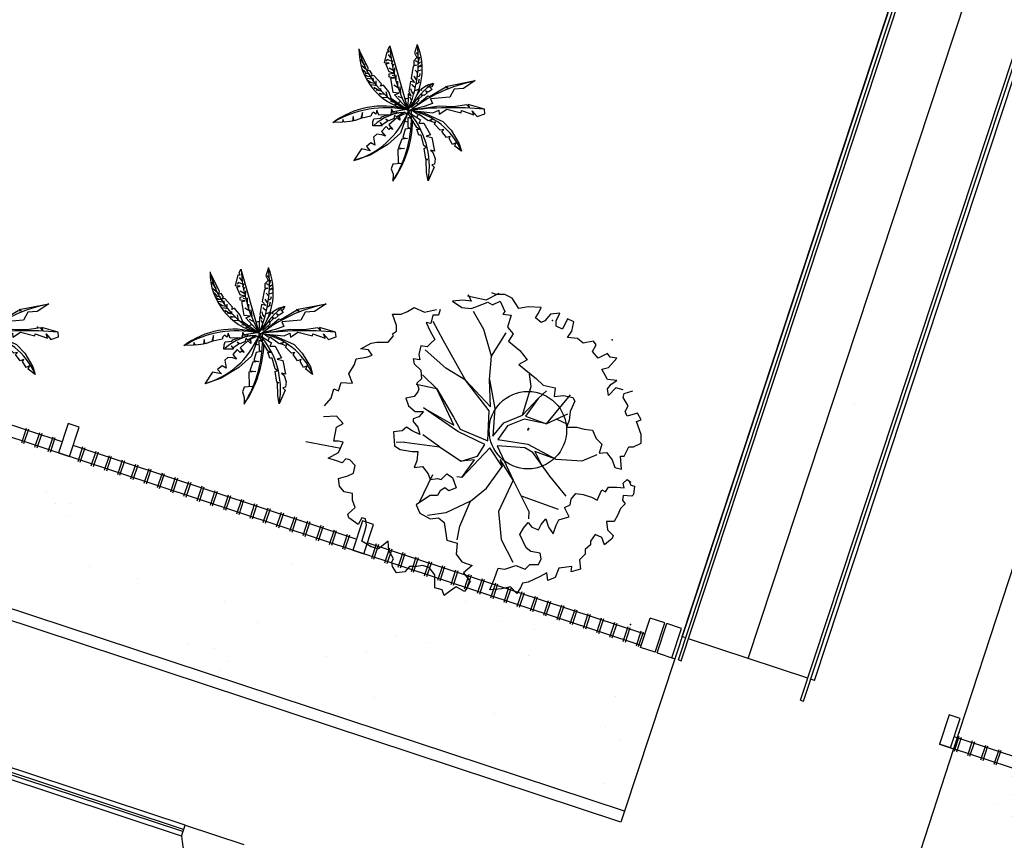
# Model space of a CAD drawing. Extents: x -16 to 820, y -72 to 531.
# Drawn here: x 380 to 392, y 229 to 240 of the extents above; entities that cross this region are included whole.
import ezdxf

# ---------------------------------------------------------------- set-up
doc = ezdxf.new("R2010")
doc.units = 0
doc.header["$MEASUREMENT"] = 0
doc.layers.get('0').update_dxf_attribs({"color": 251, "linetype": 'CONTINUOUS'})
doc.layers.add('ARQ - PL BAIXA NOVO', color=144, linetype='CONTINUOUS')
doc.layers.add('ARQ - PLANTA BAIXA', color=250, linetype='CONTINUOUS')
pattern_1 = [(37.5, (-330603.7068, -8964539.2199), (-0.0629933581, 1.926823769), [0, -1.52, 0, -1.7, 0, -1.625]), (7.5, (-330603.7068, -8964539.2199), (1.7697767053, 2.8221460652), [0, -0.82, 0, -1.37, 0, -0.525]), (327.5, (-330604.9368, -8964539.2199), (3.11414186175, 0.00565905354), [0, -0.5, 0, -1.8, 0, -2.35]), (317.5, (-330604.9368, -8964539.2199), (3.0061266046, 0.8776755649), [0, -0.25, 0, -1.18, 0, -1.35])]

# ---------------------------------------------------------------- blocks, each defined once
blk = doc.blocks.new('SIMB_PONTO')
at = {"color": 0}
blk.add_point((0, 0), dxfattribs=at)
for tag in ['COTA', 'PONTO', 'DESC']:
    blk.add_attdef(tag, (0, 0), '', height=1)

msp = doc.modelspace()

# ---------------------------------------------------------------- hatches: boundary and pattern name
at = {"layer": 'ARQ - PLANTA BAIXA'}
h = msp.add_hatch(dxfattribs=at)
h.set_pattern_fill('AR-SAND', color=256, style=0)
h.set_pattern_definition(pattern_1)
edge = h.paths.add_edge_path()
edge.add_line((388.182, 231.301), (387.533, 229.333))
edge.add_line((387.533, 229.333), (356.612, 239.543))
edge.add_line((387.749, 231.473), (357.435, 241.483))
edge.add_line((387.954, 231.376), (388.182, 231.301))
edge.add_line((387.931, 231.384), (387.741, 231.447))
edge.add_line((357.275, 241.539), (356.612, 239.543))
edge.add_line((357.275, 241.539), (357.418, 241.492))
h = msp.add_hatch(dxfattribs=at)
h.set_pattern_fill('AR-SAND', color=256, style=0)
h.set_pattern_definition(pattern_1)
edge = h.paths.add_edge_path()
edge.add_line((391.783, 230.138), (391.133, 228.144))
edge.add_line((394.619, 229.201), (391.783, 230.138))
edge.add_line((410.408, 221.78), (391.133, 228.144))
edge.add_line((394.619, 229.201), (395.589, 228.885))
edge.add_line((397.488, 228.257), (395.731, 228.838))
edge.add_line((414.722, 222.566), (397.488, 228.257))
edge.add_line((409.797, 219.928), (410.408, 221.78))
edge.add_line((413.31, 218.768), (409.654, 219.975))
edge.add_line((414.58, 222.613), (413.31, 218.768))

# ---------------------------------------------------------------- linework, layer by layer
at = {"layer": 'ARQ - PL BAIXA NOVO', "extrusion": (-0.001846, -0.005439, 0.999984)}
for p, q in [((388.229, 231.285), (392.202, 243.334)), ((388.267, 231.273, 377.478), (392.24, 243.322, 377.551)), ((389.13, 231.303, 377.479), (392.331, 240.988, 377.538)), ((389.805, 230.764, 377.478), (393.1, 240.734, 377.538)), ((389.843, 230.752, 377.478), (393.138, 240.721, 377.538)), ((389.985, 231.021, 377.479), (393.185, 240.706, 377.538)), ((388.323, 231.57, 377.479), (388.276, 231.586, 377.479)), ((389.899, 231.049, 377.479), (388.361, 231.558, 377.479)), ((389.985, 231.021, 377.479), (389.937, 231.037, 377.479))]:
    msp.add_line(p, q, dxfattribs=at)
at = {"layer": 'ARQ - PL BAIXA NOVO'}
for p, q in [((388.276, 231.586, 377.479), (391.47, 241.273, 377.538)), ((388.229, 231.285), (388.267, 231.273, 377.478)), ((389.805, 230.764, 377.478), (389.843, 230.752, 377.478))]:
    msp.add_line(p, q, dxfattribs=at)
at = {"layer": 'ARQ - PLANTA BAIXA'}
for p, q in [((398.144, 249.626, 377.675), (391.783, 230.138, 377.438)), ((392.167, 243.389), (388.182, 231.301)), ((387.749, 231.473, 377.691), (357.435, 241.483, 377.691)), ((387.533, 229.333, 377.691), (356.612, 239.543, 377.691)), ((387.486, 229.191, 377.691), (356.565, 239.401, 377.691)), ((384.526, 238.983), (384.545, 239.026)), ((384.542, 238.945), (384.553, 238.98)), ((384.561, 238.855), (384.566, 238.931)), ((384.566, 238.822), (384.531, 238.833)), ((384.585, 238.763), (384.585, 238.839)), ((384.615, 238.668), (384.553, 238.706)), ((384.604, 238.708), (384.604, 238.757)), ((384.645, 238.603), (384.637, 238.687)), ((384.661, 238.537), (384.612, 238.562)), ((382.603, 236.103), (382.622, 236.146)), ((382.619, 236.065), (382.63, 236.1)), ((382.638, 235.975), (382.644, 236.051)), ((385.516, 236.003), (385.552, 235.918)), ((385.745, 235.935), (385.914, 236.02)), ((385.878, 236.003), (385.818, 236.027)), ((385.987, 236.003), (385.878, 236.003)), ((386.083, 235.955), (385.987, 236.003)), ((382.644, 235.943), (382.608, 235.953)), ((382.663, 235.883), (382.663, 235.959)), ((382.682, 235.828), (382.682, 235.877)), ((385.444, 235.93), (385.311, 235.918)), ((385.311, 235.918), (385.432, 235.834)), ((385.552, 235.918), (385.444, 235.93)), ((385.507, 235.986), (385.745, 235.935)), ((385.613, 235.846), (385.769, 235.906)), ((385.769, 235.906), (385.83, 235.87)), ((385.83, 235.87), (385.926, 235.918)), ((385.926, 235.918), (385.987, 235.786)), ((386.168, 235.822), (386.083, 235.955)), ((382.693, 235.788), (382.63, 235.826)), ((382.723, 235.723), (382.714, 235.807)), ((384.588, 235.605), (384.539, 235.75)), ((384.539, 235.75), (384.648, 235.75)), ((384.648, 235.75), (384.732, 235.786)), ((384.732, 235.786), (384.817, 235.834)), ((384.817, 235.834), (384.949, 235.774)), ((384.949, 235.774), (385.106, 235.81)), ((385.154, 235.81), (385.13, 235.738)), ((385.432, 235.834), (385.552, 235.822)), ((385.552, 235.822), (385.613, 235.846)), ((385.716, 235.551), (385.584, 235.785)), ((385.987, 235.786), (385.962, 235.75)), ((385.962, 235.75), (386.071, 235.738)), ((386.288, 235.846), (386.168, 235.822)), ((386.457, 235.834), (386.288, 235.846)), ((386.385, 235.701), (386.421, 235.762)), ((386.421, 235.762), (386.457, 235.834)), ((386.578, 235.75), (386.505, 235.665)), ((386.698, 235.762), (386.578, 235.75)), ((386.65, 235.665), (386.698, 235.762)), ((382.739, 235.657), (382.69, 235.682)), ((384.973, 235.641), (385.022, 235.532)), ((385.034, 235.629), (384.973, 235.641)), ((385.058, 235.738), (385.034, 235.629)), ((385.13, 235.738), (385.058, 235.738)), ((385.193, 235.413), (385.063, 235.655)), ((386.071, 235.738), (386.023, 235.581)), ((386.457, 235.641), (386.385, 235.701)), ((386.505, 235.665), (386.457, 235.641)), ((386.65, 235.593), (386.65, 235.665)), ((386.795, 235.689), (386.734, 235.557)), ((386.879, 235.653), (386.795, 235.689)), ((386.855, 235.532), (386.879, 235.653)), ((384.539, 235.496), (384.588, 235.532)), ((384.551, 235.472), (384.539, 235.496)), ((384.588, 235.532), (384.588, 235.605)), ((385.022, 235.532), (385.082, 235.424)), ((385.816, 235.207), (385.716, 235.551)), ((385.816, 235.207), (386.007, 235.507)), ((386.023, 235.581), (386.095, 235.496)), ((386.095, 235.496), (386.035, 235.4)), ((386.734, 235.557), (386.65, 235.593)), ((386.795, 235.448), (386.855, 235.532)), ((384.129, 235.303), (384.262, 235.376)), ((384.262, 235.376), (384.334, 235.388)), ((384.334, 235.388), (384.479, 235.388)), ((384.479, 235.388), (384.551, 235.472)), ((385.034, 235.376), (384.986, 235.327)), ((385.082, 235.424), (385.034, 235.376)), ((385.478, 234.899), (385.193, 235.413)), ((386.035, 235.4), (386.18, 235.279)), ((386.927, 235.436), (386.795, 235.448)), ((387, 235.376), (386.927, 235.436)), ((387.132, 235.4), (387, 235.376)), ((387.169, 235.352), (387.132, 235.4)), ((380.272, 234.1, 377.691), (376.616, 235.307, 377.691)), ((384.226, 235.291), (384.129, 235.303)), ((384.274, 235.219), (384.226, 235.291)), ((384.901, 235.34), (384.877, 235.231)), ((384.986, 235.327), (384.901, 235.34)), ((385.226, 235.052), (384.958, 235.291)), ((386.18, 235.279), (386.276, 235.159)), ((387.12, 235.267), (387.169, 235.352)), ((387.193, 235.183), (387.12, 235.267)), ((387.313, 235.243), (387.193, 235.183)), ((387.349, 235.195), (387.313, 235.243)), ((384.045, 235.098), (384.069, 235.171)), ((384.069, 235.171), (384.202, 235.195)), ((384.202, 235.195), (384.274, 235.219)), ((384.889, 235.159), (384.805, 235.171)), ((384.805, 235.171), (384.817, 235.11)), ((384.817, 235.11), (384.901, 235.026)), ((384.877, 235.231), (384.889, 235.159)), ((385.79, 234.908), (385.816, 235.207)), ((386.276, 235.159), (386.168, 235.098)), ((387.325, 235.062), (387.434, 235.183)), ((387.434, 235.183), (387.349, 235.195)), ((383.972, 234.978), (384.045, 235.098)), ((384.901, 235.026), (384.913, 234.917)), ((385.478, 234.899), (385.226, 235.052)), ((386.168, 235.098), (386.397, 234.917)), ((387.241, 235.038), (387.325, 235.062)), ((387.313, 234.905), (387.241, 235.038)), ((383.84, 234.761), (383.876, 234.869)), ((383.876, 234.869), (384.021, 234.857)), ((384.021, 234.857), (383.972, 234.978)), ((384.913, 234.917), (384.853, 234.857)), ((384.853, 234.857), (384.877, 234.785)), ((384.925, 234.967), (385.109, 234.787)), ((385.784, 234.5), (385.478, 234.899)), ((385.478, 234.899), (385.804, 234.554)), ((385.79, 234.908), (385.859, 234.534)), ((385.804, 234.554), (385.79, 234.908)), ((386.33, 234.814), (386.307, 234.977)), ((386.397, 234.917), (386.481, 234.833)), ((387.434, 234.893), (387.313, 234.905)), ((387.362, 234.845), (387.434, 234.893)), ((383.743, 234.664), (383.779, 234.785)), ((383.779, 234.785), (383.84, 234.761)), ((384.865, 234.749), (384.817, 234.688)), ((385.109, 234.787), (384.842, 234.843)), ((384.877, 234.785), (384.865, 234.749)), ((385.328, 234.317), (385.109, 234.787)), ((385.109, 234.787), (385.324, 234.421)), ((386.216, 234.445), (386.33, 234.814)), ((386.418, 234.659), (386.525, 234.758)), ((386.481, 234.833), (386.638, 234.797)), ((386.638, 234.797), (386.626, 234.688)), ((387.313, 234.785), (387.362, 234.845)), ((387.325, 234.7), (387.313, 234.785)), ((387.422, 234.797), (387.325, 234.7)), ((387.518, 234.773), (387.422, 234.797)), ((387.53, 234.724), (387.639, 234.761)), ((383.659, 234.568), (383.743, 234.664)), ((384.817, 234.688), (384.708, 234.664)), ((384.708, 234.664), (384.744, 234.568)), ((386.216, 234.445), (386.418, 234.659)), ((386.418, 234.659), (386.253, 234.432)), ((386.525, 234.333), (386.836, 234.71)), ((386.626, 234.688), (386.746, 234.7)), ((386.746, 234.7), (386.867, 234.676)), ((386.891, 234.628), (386.831, 234.495)), ((386.867, 234.676), (386.891, 234.628)), ((387.518, 234.676), (387.53, 234.724)), ((387.579, 234.568), (387.518, 234.676)), ((384.744, 234.568), (384.829, 234.495)), ((384.829, 234.495), (384.937, 234.495)), ((384.937, 234.495), (384.877, 234.423)), ((384.937, 234.541), (385.328, 234.317)), ((385.38, 234.236), (384.937, 234.541)), ((385.768, 234.115), (385.784, 234.5)), ((385.859, 234.534), (385.831, 234.175)), ((386.831, 234.495), (386.819, 234.375)), ((387.542, 234.495), (387.579, 234.568)), ((387.567, 234.435), (387.542, 234.495)), ((383.816, 234.435), (383.647, 234.423)), ((383.9, 234.338), (383.816, 234.435)), ((384.877, 234.423), (384.805, 234.399)), ((384.805, 234.399), (384.805, 234.363)), ((384.805, 234.363), (384.865, 234.29)), ((385.324, 234.421), (385.412, 234.266)), ((385.831, 234.175), (385.976, 234.348)), ((385.976, 234.348), (386.216, 234.445)), ((386.239, 234.396), (386.023, 234.31)), ((386.525, 234.333), (386.239, 234.396)), ((386.253, 234.432), (386.525, 234.333)), ((386.797, 234.46), (386.525, 234.333)), ((386.661, 234.396), (386.79, 234.333)), ((386.819, 234.375), (386.783, 234.29)), ((387.699, 234.471), (387.567, 234.435)), ((387.687, 234.363), (387.747, 234.387)), ((387.747, 234.194), (387.687, 234.363)), ((387.747, 234.387), (387.699, 234.471)), ((379.749, 234.09, 377.691), (379.812, 234.28, 377.691)), ((379.777, 234.08, 377.691), (379.84, 234.271, 377.691)), ((379.92, 234.033, 377.691), (379.982, 234.224, 377.691)), ((380.35, 234.338, 377.691), (380.225, 233.958, 377.691)), ((380.492, 234.291, 377.691), (380.35, 234.338, 377.691)), ((380.367, 233.911, 377.691), (380.492, 234.291, 377.691)), ((383.779, 234.109), (383.816, 234.29)), ((383.816, 234.29), (383.9, 234.338)), ((384.66, 234.242), (384.551, 234.23)), ((384.551, 234.23), (384.563, 234.049)), ((384.72, 234.29), (384.66, 234.242)), ((384.793, 234.242), (384.72, 234.29)), ((384.889, 234.194), (384.793, 234.242)), ((384.865, 234.29), (384.889, 234.194)), ((385.73, 234.068), (385.38, 234.236)), ((385.412, 234.266), (385.768, 234.115)), ((386.023, 234.31), (385.896, 234.13)), ((386.783, 234.29), (386.915, 234.29)), ((386.915, 234.29), (387.012, 234.266)), ((387.012, 234.266), (387.12, 234.254)), ((387.12, 234.254), (387.169, 234.145)), ((379.948, 234.024, 377.691), (380.011, 234.214, 377.691)), ((380.091, 233.977, 377.691), (380.153, 234.167, 377.691)), ((380.119, 233.967, 377.691), (380.182, 234.158, 377.691)), ((383.42, 234.105), (383.872, 234.02)), ((383.84, 234.109), (383.779, 234.109)), ((383.9, 234.097), (383.84, 234.109)), ((383.84, 233.965), (383.9, 234.097)), ((384.693, 234.096), (384.585, 234.092)), ((384.693, 234.096), (385.143, 234.035)), ((385.143, 234.035), (384.927, 234.191)), ((385.896, 234.13), (386.286, 234.071)), ((387.169, 234.145), (387.241, 234.073)), ((387.747, 234.085), (387.747, 234.194)), ((384.07, 232.846, 377.691), (380.414, 234.053, 377.691)), ((380.476, 233.849, 377.691), (380.539, 234.04, 377.691)), ((380.505, 233.84, 377.691), (380.568, 234.03, 377.691)), ((380.647, 233.793, 377.691), (380.71, 233.983, 377.691)), ((380.676, 233.784, 377.691), (380.739, 233.974, 377.691)), ((383.707, 233.892), (383.84, 233.965)), ((384.563, 234.049), (384.636, 234.001)), ((384.636, 234.001), (384.793, 233.977)), ((384.793, 233.977), (384.865, 233.977)), ((384.865, 233.977), (384.853, 233.856)), ((385.143, 234.035), (385.425, 233.85)), ((385.796, 234.023), (385.431, 233.642)), ((385.634, 233.918), (385.73, 234.068)), ((385.954, 233.781), (385.796, 234.023)), ((385.888, 234.051), (386.096, 233.606)), ((386.248, 234.023), (385.888, 234.051)), ((386.35, 233.965), (386.248, 234.023)), ((386.286, 234.071), (386.647, 233.878)), ((386.567, 233.66), (386.35, 233.965)), ((386.647, 233.878), (386.375, 233.977)), ((386.375, 233.977), (386.459, 233.813)), ((387.241, 234.073), (387.205, 233.953)), ((387.205, 233.953), (387.301, 233.965)), ((387.301, 233.965), (387.374, 233.868)), ((387.53, 233.916), (387.591, 234.037)), ((387.591, 234.037), (387.651, 234.037)), ((387.651, 234.037), (387.747, 234.085)), ((380.225, 233.958, 377.691), (380.367, 233.911, 377.691)), ((380.818, 233.737, 377.691), (380.881, 233.927, 377.691)), ((380.847, 233.727, 377.691), (380.91, 233.918, 377.691)), ((380.989, 233.68, 377.691), (381.052, 233.871, 377.691)), ((381.018, 233.671, 377.691), (381.081, 233.861, 377.691)), ((383.816, 233.856), (383.707, 233.892)), ((383.888, 233.832), (383.816, 233.856)), ((383.936, 233.88), (383.888, 233.832)), ((383.985, 233.868), (383.936, 233.88)), ((384.057, 233.796), (383.985, 233.868)), ((384.853, 233.856), (384.817, 233.772)), ((385.425, 233.85), (385.634, 233.918)), ((385.596, 233.87), (385.425, 233.85)), ((385.431, 233.642), (385.596, 233.87)), ((386.096, 233.606), (385.926, 233.873)), ((385.926, 233.873), (385.954, 233.781)), ((386.647, 233.878), (386.988, 233.856)), ((386.988, 233.856), (387.18, 233.937)), ((387.374, 233.868), (387.41, 233.772)), ((387.494, 233.747), (387.482, 233.916)), ((387.482, 233.916), (387.53, 233.916)), ((381.16, 233.624, 377.691), (381.223, 233.814, 377.691)), ((381.189, 233.614, 377.691), (381.251, 233.805, 377.691)), ((381.331, 233.567, 377.691), (381.394, 233.758, 377.691)), ((381.36, 233.558, 377.691), (381.422, 233.748, 377.691)), ((384.033, 233.699), (384.057, 233.796)), ((384.817, 233.772), (384.925, 233.784)), ((384.925, 233.784), (384.998, 233.687)), ((385.751, 233.505), (385.954, 233.781)), ((387.41, 233.772), (387.494, 233.747)), ((381.502, 233.511, 377.691), (381.565, 233.701, 377.691)), ((381.53, 233.501, 377.691), (381.593, 233.692, 377.691)), ((381.673, 233.454, 377.691), (381.736, 233.645, 377.691)), ((381.701, 233.445, 377.691), (381.764, 233.635, 377.691)), ((381.844, 233.398, 377.691), (381.907, 233.588, 377.691)), ((383.84, 233.627), (383.96, 233.663)), ((383.852, 233.53), (383.84, 233.627)), ((383.96, 233.663), (384.033, 233.699)), ((385.054, 233.677), (384.879, 233.309)), ((384.998, 233.687), (385.022, 233.615)), ((385.022, 233.615), (385.118, 233.627)), ((385.118, 233.627), (385.166, 233.615)), ((385.166, 233.615), (385.239, 233.687)), ((385.239, 233.687), (385.311, 233.639)), ((385.311, 233.639), (385.359, 233.506)), ((385.431, 233.642), (385.367, 233.648)), ((386.096, 233.606), (385.908, 233.202)), ((386.096, 233.606), (386.298, 233.204)), ((386.78, 233.398), (386.567, 233.66)), ((387.518, 233.567), (387.567, 233.615)), ((387.567, 233.615), (387.615, 233.579)), ((387.591, 233.603), (387.615, 233.542)), ((381.872, 233.388, 377.691), (381.935, 233.579, 377.691)), ((382.015, 233.341, 377.691), (382.078, 233.532, 377.691)), ((382.043, 233.332, 377.691), (382.106, 233.522, 377.691)), ((382.186, 233.285, 377.691), (382.249, 233.475, 377.691)), ((382.214, 233.276, 377.691), (382.277, 233.466, 377.691)), ((383.912, 233.458), (383.852, 233.53)), ((384.021, 233.434), (383.912, 233.458)), ((385.154, 233.47), (385.118, 233.41)), ((385.215, 233.506), (385.154, 233.47)), ((385.263, 233.47), (385.215, 233.506)), ((385.359, 233.506), (385.263, 233.47)), ((385.545, 233.334), (385.751, 233.505)), ((387.181, 233.349), (387.241, 233.482)), ((387.241, 233.482), (387.289, 233.458)), ((387.289, 233.458), (387.325, 233.518)), ((387.325, 233.518), (387.434, 233.518)), ((387.434, 233.518), (387.53, 233.506)), ((387.53, 233.506), (387.518, 233.567)), ((387.615, 233.579), (387.603, 233.573)), ((387.615, 233.542), (387.663, 233.53)), ((387.663, 233.53), (387.651, 233.422)), ((382.357, 233.229, 377.691), (382.419, 233.419, 377.691)), ((382.385, 233.219, 377.691), (382.448, 233.41, 377.691)), ((382.527, 233.172, 377.691), (382.59, 233.363, 377.691)), ((382.556, 233.163, 377.691), (382.619, 233.353, 377.691)), ((384.021, 233.349), (384.021, 233.434)), ((384.057, 233.253), (384.021, 233.349)), ((384.913, 233.337), (384.841, 233.289)), ((385.022, 233.41), (384.913, 233.337)), ((385.118, 233.41), (385.022, 233.41)), ((385.545, 233.334), (385.224, 233.184)), ((385.408, 233.014), (385.545, 233.334)), ((386.197, 233.405), (386.678, 233.23)), ((386.831, 233.289), (386.843, 233.362)), ((386.843, 233.362), (386.903, 233.434)), ((386.903, 233.434), (387, 233.422)), ((387, 233.422), (387.108, 233.386)), ((387.108, 233.386), (387.181, 233.349)), ((387.518, 233.41), (387.506, 233.349)), ((387.506, 233.349), (387.542, 233.301)), ((387.627, 233.398), (387.518, 233.41)), ((387.651, 233.422), (387.627, 233.398)), ((382.698, 233.116, 377.691), (382.761, 233.306, 377.691)), ((382.727, 233.106, 377.691), (382.79, 233.297, 377.691)), ((382.869, 233.059, 377.691), (382.932, 233.25, 377.691)), ((382.898, 233.05, 377.691), (382.961, 233.24, 377.691)), ((383.96, 233.169), (384.057, 233.253)), ((384.841, 233.289), (384.889, 233.181)), ((385.908, 233.202), (385.941, 232.841)), ((386.298, 233.204), (386.293, 233.108)), ((386.758, 233.253), (386.831, 233.289)), ((386.819, 233.132), (386.758, 233.253)), ((387.482, 233.241), (387.446, 233.157)), ((387.542, 233.301), (387.482, 233.241)), ((383.04, 233.003, 377.691), (383.103, 233.193, 377.691)), ((383.069, 232.993, 377.691), (383.132, 233.184, 377.691)), ((383.211, 232.946, 377.691), (383.274, 233.137, 377.691)), ((383.24, 232.937, 377.691), (383.303, 233.127, 377.691)), ((383.382, 232.89, 377.691), (383.445, 233.08, 377.691)), ((383.972, 233.12), (383.96, 233.169)), ((384.093, 233.036), (383.972, 233.12)), ((384.148, 233.083, 377.691), (384.023, 232.704, 377.691)), ((384.141, 233.12), (384.093, 233.036)), ((384.19, 233.108), (384.141, 233.12)), ((384.291, 233.036, 377.691), (384.148, 233.083, 377.691)), ((384.202, 233.024), (384.19, 233.108)), ((384.889, 233.181), (385.022, 233.108)), ((385.224, 233.184), (384.991, 233.151)), ((385.022, 233.108), (385.13, 233.12)), ((385.13, 233.12), (385.203, 233.06)), ((386.457, 233.036), (386.517, 233.108)), ((386.517, 233.108), (386.553, 233)), ((386.65, 233.024), (386.686, 233.096)), ((386.686, 233.096), (386.771, 233.12)), ((386.771, 233.12), (386.819, 233.132)), ((387.446, 233.157), (387.398, 233.072)), ((383.411, 232.881, 377.691), (383.473, 233.071, 377.691)), ((383.553, 232.833, 377.691), (383.616, 233.024, 377.691)), ((383.582, 232.824, 377.691), (383.644, 233.015, 377.691)), ((383.724, 232.777, 377.691), (383.787, 232.967, 377.691)), ((383.752, 232.768, 377.691), (383.815, 232.958, 377.691)), ((384.165, 232.657, 377.691), (384.291, 233.036, 377.691)), ((384.177, 232.927), (384.202, 233.024)), ((385.203, 233.06), (385.239, 232.831)), ((385.372, 232.835), (385.408, 233.014)), ((386.18, 232.903), (386.228, 232.988)), ((386.228, 232.988), (386.288, 233.06)), ((386.288, 233.06), (386.336, 233)), ((386.336, 233), (386.421, 232.964)), ((386.421, 232.964), (386.457, 233.036)), ((386.553, 233), (386.614, 232.915)), ((386.614, 232.915), (386.65, 233.024)), ((387.398, 233.072), (387.301, 233.072)), ((387.301, 233.072), (387.313, 232.964)), ((387.313, 232.964), (387.386, 232.891)), ((383.895, 232.721, 377.691), (383.958, 232.911, 377.691)), ((383.923, 232.711, 377.691), (383.986, 232.902, 377.691)), ((384.141, 232.819), (384.177, 232.927)), ((384.262, 232.746), (384.141, 232.819)), ((384.479, 232.819), (384.358, 232.722)), ((384.491, 232.698), (384.479, 232.819)), ((385.239, 232.831), (385.371, 232.795)), ((385.941, 232.841), (386.089, 232.547)), ((386.264, 232.734), (386.18, 232.903)), ((387.156, 232.903), (387.096, 232.819)), ((387.096, 232.819), (387.096, 232.771)), ((387.241, 232.867), (387.156, 232.903)), ((387.277, 232.771), (387.241, 232.867)), ((387.374, 232.855), (387.277, 232.771)), ((387.386, 232.891), (387.374, 232.855)), ((384.023, 232.704, 377.691), (384.165, 232.657, 377.691)), ((387.797, 231.616, 377.691), (384.212, 232.799, 377.691)), ((384.358, 232.722), (384.262, 232.746)), ((384.269, 232.597, 377.691), (384.331, 232.788, 377.691)), ((384.297, 232.588, 377.691), (384.36, 232.778, 377.691)), ((384.44, 232.541, 377.691), (384.502, 232.731, 377.691)), ((384.468, 232.531, 377.691), (384.531, 232.722, 377.691)), ((384.551, 232.59), (384.491, 232.698)), ((385.371, 232.795), (385.359, 232.65)), ((386.324, 232.686), (386.264, 232.734)), ((387.096, 232.771), (387.024, 232.71)), ((387.024, 232.71), (387.024, 232.65)), ((384.527, 232.553), (384.551, 232.59)), ((384.61, 232.484, 377.691), (384.673, 232.675, 377.691)), ((384.639, 232.475, 377.691), (384.702, 232.665, 377.691)), ((384.781, 232.428, 377.691), (384.844, 232.618, 377.691)), ((384.81, 232.418, 377.691), (384.873, 232.609, 377.691)), ((385.359, 232.65), (385.432, 232.553)), ((386.445, 232.662), (386.324, 232.686)), ((386.421, 232.517), (386.457, 232.59)), ((386.457, 232.59), (386.445, 232.662)), ((387.024, 232.65), (386.951, 232.578)), ((386.951, 232.578), (386.964, 232.457)), ((384.539, 232.493), (384.527, 232.553)), ((384.588, 232.409), (384.539, 232.493)), ((384.756, 232.493), (384.696, 232.421)), ((384.853, 232.493), (384.756, 232.493)), ((384.925, 232.505), (384.853, 232.493)), ((385.01, 232.481), (384.925, 232.505)), ((384.952, 232.371, 377.691), (385.015, 232.562, 377.691)), ((384.981, 232.362, 377.691), (385.044, 232.552, 377.691)), ((385.082, 232.385), (385.01, 232.481)), ((385.123, 232.315, 377.691), (385.186, 232.505, 377.691)), ((385.152, 232.306, 377.691), (385.215, 232.496, 377.691)), ((385.294, 232.259, 377.691), (385.357, 232.449, 377.691)), ((385.323, 232.249, 377.691), (385.386, 232.44, 377.691)), ((385.432, 232.553), (385.564, 232.505)), ((385.564, 232.505), (385.456, 232.409)), ((385.854, 232.336), (385.902, 232.469)), ((385.902, 232.469), (385.987, 232.457)), ((385.987, 232.457), (386.131, 232.505)), ((386.131, 232.505), (386.252, 232.457)), ((386.252, 232.457), (386.312, 232.517)), ((386.312, 232.517), (386.421, 232.517)), ((386.686, 232.469), (386.638, 232.348)), ((386.855, 232.493), (386.686, 232.469)), ((386.843, 232.421), (386.855, 232.493)), ((386.964, 232.457), (386.843, 232.421)), ((384.696, 232.421), (384.588, 232.409)), ((385.082, 232.288), (385.082, 232.385)), ((385.456, 232.409), (385.54, 232.3)), ((385.465, 232.202, 377.691), (385.528, 232.393, 377.691)), ((385.494, 232.193, 377.691), (385.556, 232.383, 377.691)), ((385.636, 232.146, 377.691), (385.699, 232.336, 377.691)), ((385.664, 232.136, 377.691), (385.727, 232.327, 377.691)), ((385.794, 232.192), (385.854, 232.336)), ((386.445, 232.361), (386.288, 232.288)), ((386.529, 232.409), (386.445, 232.361)), ((386.541, 232.312), (386.529, 232.409)), ((386.638, 232.348), (386.541, 232.312)), ((385.082, 232.216), (385.082, 232.288)), ((385.179, 232.192), (385.082, 232.216)), ((385.203, 232.119), (385.179, 232.192)), ((385.359, 232.228), (385.275, 232.168)), ((385.468, 232.168), (385.359, 232.228)), ((385.504, 232.228), (385.468, 232.168)), ((385.54, 232.3), (385.504, 232.228)), ((385.95, 232.204), (385.794, 232.192)), ((385.807, 232.089, 377.691), (385.87, 232.28, 377.691)), ((385.835, 232.08, 377.691), (385.898, 232.27, 377.691)), ((386.059, 232.228), (385.95, 232.204)), ((385.978, 232.033, 377.691), (386.041, 232.223, 377.691)), ((386.006, 232.023, 377.691), (386.069, 232.214, 377.691)), ((386.143, 232.143), (386.059, 232.228)), ((386.192, 232.216), (386.143, 232.143)), ((386.216, 232.276), (386.192, 232.216)), ((386.288, 232.288), (386.216, 232.276)), ((385.275, 232.168), (385.203, 232.119)), ((386.149, 231.976, 377.691), (386.212, 232.167, 377.691)), ((386.177, 231.967, 377.691), (386.24, 232.157, 377.691)), ((386.32, 231.92, 377.691), (386.383, 232.11, 377.691)), ((386.348, 231.911, 377.691), (386.411, 232.101, 377.691)), ((386.491, 231.863, 377.691), (386.553, 232.054, 377.691)), ((386.519, 231.854, 377.691), (386.582, 232.045, 377.691)), ((386.662, 231.807, 377.691), (386.724, 231.997, 377.691)), ((386.69, 231.798, 377.691), (386.753, 231.988, 377.691)), ((386.832, 231.751, 377.691), (386.895, 231.941, 377.691)), ((386.861, 231.741, 377.691), (386.924, 231.932, 377.691)), ((387.003, 231.694, 377.691), (387.066, 231.885, 377.691)), ((387.032, 231.685, 377.691), (387.095, 231.875, 377.691)), ((387.174, 231.638, 377.691), (387.237, 231.828, 377.691)), ((387.203, 231.628, 377.691), (387.266, 231.819, 377.691)), ((387.741, 231.447, 377.691), (387.866, 231.826, 377.691)), ((388.056, 231.764, 377.691), (387.866, 231.826, 377.691)), ((387.345, 231.581, 377.691), (387.408, 231.772, 377.691)), ((387.374, 231.572, 377.691), (387.437, 231.762, 377.691)), ((387.516, 231.525, 377.691), (387.579, 231.715, 377.691)), ((387.545, 231.515, 377.691), (387.608, 231.706, 377.691)), ((387.931, 231.384, 377.691), (388.056, 231.764, 377.691)), ((387.954, 231.376, 377.691), (388.08, 231.756, 377.691)), ((388.27, 231.693, 377.691), (388.08, 231.756, 377.691)), ((388.144, 231.313, 377.691), (388.27, 231.693, 377.691)), ((387.687, 231.468, 377.691), (387.75, 231.659, 377.691)), ((387.716, 231.459, 377.691), (387.778, 231.649, 377.691)), ((387.931, 231.384, 377.691), (387.741, 231.447, 377.691)), ((388.182, 231.301, 377.478), (387.533, 229.333, 377.466)), ((387.954, 231.376, 377.691), (388.182, 231.301, 377.691)), ((391.725, 230.578, 377.691), (391.599, 230.198, 377.691)), ((391.725, 230.578, 377.691), (391.599, 230.198, 377.691)), ((391.867, 230.531, 377.691), (391.725, 230.578, 377.691)), ((391.742, 230.151, 377.691), (391.867, 230.531, 377.691)), ((394.523, 229.391, 377.691), (391.789, 230.294, 377.691)), ((391.794, 230.109, 377.691), (391.857, 230.299, 377.691)), ((391.823, 230.099, 377.691), (391.885, 230.29, 377.691)), ((391.742, 230.151, 377.691), (391.599, 230.198, 377.691)), ((391.599, 230.198, 377.691), (391.742, 230.151, 377.691)), ((391.742, 230.151, 377.691), (391.783, 230.138, 377.691)), ((391.965, 230.052, 377.691), (392.028, 230.243, 377.691)), ((391.994, 230.043, 377.691), (392.056, 230.233, 377.691)), ((392.136, 229.996, 377.691), (392.199, 230.186, 377.691)), ((392.164, 229.987, 377.691), (392.227, 230.177, 377.691)), ((381.859, 229.153, 377.691), (379.097, 230.065, 377.691)), ((391.783, 230.138, 377.438), (391.133, 228.144, 377.414)), ((394.619, 229.201, 377.691), (391.783, 230.138, 377.691)), ((392.307, 229.94, 377.691), (392.37, 230.13, 377.691)), ((392.335, 229.93, 377.691), (392.398, 230.121, 377.691)), ((381.812, 229.011, 377.691), (379.05, 229.923, 377.691)), ((381.831, 229.068, 377.691), (379.076, 229.977, 377.691)), ((381.84, 229.096, 377.691), (379.086, 230.006, 377.691)), ((387.533, 229.333, 377.466), (387.486, 229.191, 377.465)), ((381.812, 229.011, 377.691), (381.859, 229.153, 377.691)), ((381.859, 229.153, 377.691), (382.619, 228.902, 377.691))]:
    msp.add_line(p, q, dxfattribs=at)
at = {"layer": 'ARQ - PLANTA BAIXA', "flags": 128}
for points in [[(384.73, 238.401), (384.565, 238.583), (384.621, 238.603), (384.545, 238.613), (384.515, 238.795), (384.558, 238.802), (384.495, 238.811), (384.495, 238.851), (384.548, 238.861), (384.495, 238.878), (384.449, 238.98), (384.495, 238.99), (384.432, 238.997), (384.469, 239.139), (384.495, 239.136), (384.478, 239.162), (384.502, 239.209), (384.73, 238.411)], [(384.856, 239.229), (384.823, 239.126), (384.853, 239.066), (384.813, 239.023), (384.813, 238.97), (384.849, 238.967), (384.806, 238.95), (384.777, 238.792), (384.823, 238.742), (384.77, 238.755), (384.747, 238.626), (384.777, 238.566), (384.74, 238.596), (384.734, 238.388)], [(384.721, 238.393), (384.526, 238.532), (384.49, 238.619), (384.42, 238.706), (384.384, 238.692), (384.395, 238.722), (384.294, 238.831), (384.262, 238.822), (384.275, 238.85), (384.246, 238.896), (384.218, 238.89), (384.224, 238.926), (384.107, 239.165)], [(384.516, 239.061), (384.485, 239.103)], [(384.869, 239.097), (384.846, 239.127)], [(384.873, 239.018), (384.89, 239.072)], [(384.168, 238.979), (384.127, 239.043)], [(384.197, 238.908), (384.141, 238.958)], [(384.181, 238.943), (384.179, 238.983)], [(384.524, 239.016), (384.47, 239.039), (384.452, 239.018)], [(384.545, 238.896), (384.493, 238.925)], [(384.873, 238.999), (384.832, 239.022)], [(384.867, 238.941), (384.906, 238.97)], [(384.869, 238.981), (384.9, 239.007)], [(384.892, 238.96), (384.909, 238.943)], [(384.201, 238.858), (384.162, 238.904)], [(384.216, 238.819), (384.173, 238.844)], [(384.226, 238.854), (384.185, 238.858)], [(384.249, 238.815), (384.193, 238.821)], [(384.235, 238.838), (384.234, 238.859)], [(384.29, 238.761), (384.286, 238.803)], [(384.849, 238.774), (384.815, 238.823)], [(384.863, 238.861), (384.828, 238.9)], [(384.857, 238.817), (384.89, 238.827), (384.896, 238.859)], [(384.867, 238.892), (384.909, 238.906)], [(384.27, 238.784), (384.208, 238.792)], [(384.263, 238.738), (384.216, 238.767)], [(384.305, 238.728), (384.241, 238.741)], [(384.338, 238.697), (384.268, 238.712)], [(384.359, 238.639), (384.294, 238.676)], [(384.311, 238.668), (384.297, 238.656)], [(384.326, 238.71), (384.326, 238.761)], [(384.77, 238.381), (384.992, 238.57), (385.015, 238.56), (385.211, 238.676), (385.254, 238.672), (385.221, 238.689), (385.605, 238.765), (385.452, 238.662), (385.333, 238.656), (385.277, 238.553), (385.028, 238.53), (385.055, 238.471), (384.946, 238.431), (384.78, 238.388)], [(385.067, 238.727), (385.043, 238.682), (385.017, 238.684), (385.048, 238.65), (384.997, 238.616), (384.963, 238.635), (384.984, 238.609), (384.946, 238.572), (384.905, 238.586), (384.924, 238.572), (384.879, 238.531), (384.861, 238.531), (384.879, 238.507), (384.783, 238.419), (384.811, 238.496), (384.847, 238.569), (384.897, 238.65), (384.918, 238.64), (384.91, 238.658), (384.98, 238.705), (384.994, 238.695), (384.993, 238.711), (385.067, 238.731)], [(384.83, 238.674), (384.795, 238.703), (384.793, 238.718)], [(384.846, 238.724), (384.884, 238.749)], [(384.873, 238.743), (384.884, 238.79)], [(384.39, 238.631), (384.326, 238.643)], [(384.435, 238.585), (384.367, 238.6)], [(384.398, 238.592), (384.369, 238.587)], [(384.387, 238.637), (384.387, 238.664)], [(384.48, 238.544), (384.4, 238.548)], [(384.472, 238.554), (384.456, 238.621)], [(384.784, 238.513), (384.762, 238.55)], [(384.811, 238.591), (384.786, 238.62), (384.776, 238.658)], [(384.822, 238.633), (384.875, 238.656)], [(384.528, 238.513), (384.514, 238.538)], [(384.559, 238.484), (384.514, 238.494)], [(384.607, 238.457), (384.565, 238.457)], [(384.772, 238.478), (384.795, 238.482)], [(384.787, 238.378), (385.058, 238.348), (385.134, 238.384), (385.141, 238.331), (385.237, 238.398), (385.426, 238.351), (385.429, 238.378), (385.588, 238.322), (385.568, 238.375), (385.631, 238.302), (385.731, 238.338), (385.724, 238.398), (385.515, 238.457), (385.529, 238.421), (385.496, 238.454), (385.32, 238.427), (385.138, 238.434), (384.796, 238.384)], [(384.716, 238.391), (384.545, 238.364), (384.526, 238.396), (384.515, 238.323), (384.362, 238.32), (384.335, 238.383), (384.324, 238.334), (384.289, 238.358), (384.27, 238.339), (384.259, 238.307), (384.145, 238.282), (384.148, 238.355), (384.129, 238.277), (384.042, 238.247), (384.028, 238.301), (384.02, 238.241), (383.914, 238.23), (383.895, 238.263), (383.89, 238.228), (383.767, 238.225)], [(384.732, 238.348), (384.626, 238.307), (384.632, 238.253), (384.591, 238.285), (384.491, 238.196), (384.542, 238.134), (384.504, 238.153), (384.491, 238.134), (384.456, 238.175), (384.396, 238.107), (384.445, 238.048), (384.399, 238.067), (384.334, 238.072), (384.293, 238.037), (384.31, 237.934), (384.258, 237.961), (384.201, 237.915), (384.25, 237.859), (384.137, 237.883), (384.037, 237.732)], [(384.732, 238.345), (384.64, 238.088), (384.475, 237.942), (384.247, 237.802), (384.039, 237.732)], [(384.696, 238.356), (384.591, 238.296), (384.564, 238.315), (384.556, 238.275), (384.491, 238.245), (384.453, 238.267), (384.475, 238.242), (384.402, 238.196), (384.377, 238.223), (384.404, 238.18), (384.283, 238.18), (384.285, 238.234), (384.296, 238.272), (384.385, 238.28), (384.399, 238.299), (384.461, 238.321), (384.515, 238.323), (384.521, 238.348), (384.618, 238.353), (384.677, 238.353)], [(384.78, 238.275), (384.734, 238.288), (384.737, 238.167), (384.761, 238.148), (384.699, 238.137), (384.669, 238.031), (384.732, 238.018), (384.656, 238.01), (384.615, 237.899), (384.694, 237.888), (384.604, 237.88), (384.61, 237.702), (384.648, 237.694), (384.542, 237.686), (384.521, 237.626), (384.545, 237.556), (384.542, 237.469)], [(384.737, 238.364), (384.897, 238.258), (384.878, 238.218), (384.943, 238.218), (385.026, 238.067), (384.97, 238.048), (385.045, 238.031), (385.078, 237.856), (385.026, 237.867), (385.059, 237.84), (385.086, 237.756), (385.078, 237.688), (385.045, 237.68), (385.075, 237.65), (384.997, 237.472), (384.978, 237.58), (384.972, 237.748), (384.994, 237.745), (384.967, 237.753), (384.945, 237.891), (384.972, 237.904), (384.943, 237.926), (384.907, 238.061), (384.878, 238.061), (384.851, 238.14), (384.888, 238.14), (384.851, 238.158), (384.734, 238.35)], [(384.802, 238.372), (384.951, 238.345), (385.189, 238.237), (385.294, 238.126), (385.4, 237.95), (385.427, 237.853), (385.34, 237.918), (385.356, 237.961), (385.31, 237.94), (385.267, 238.018), (385.281, 238.045), (385.235, 238.029), (385.175, 238.107), (385.199, 238.134), (385.153, 238.126), (385.078, 238.204), (385.094, 238.234), (385.072, 238.226), (385.018, 238.245), (385.051, 238.264), (384.997, 238.248), (384.883, 238.329), (384.856, 238.331), (384.807, 238.367)], [(382.799, 235.513), (382.603, 235.652), (382.568, 235.739), (382.497, 235.826), (382.462, 235.812), (382.472, 235.842), (382.372, 235.951), (382.339, 235.943), (382.353, 235.97), (382.323, 236.016), (382.296, 236.01), (382.301, 236.046), (382.184, 236.285)], [(382.808, 235.521), (382.642, 235.703), (382.698, 235.723), (382.622, 235.733), (382.592, 235.915), (382.635, 235.922), (382.572, 235.931), (382.572, 235.971), (382.625, 235.981), (382.572, 235.998), (382.526, 236.1), (382.572, 236.11), (382.509, 236.117), (382.546, 236.259), (382.572, 236.256), (382.556, 236.282), (382.579, 236.329), (382.808, 235.531)], [(382.934, 236.349), (382.9, 236.246), (382.93, 236.186), (382.89, 236.143), (382.89, 236.09), (382.927, 236.087), (382.884, 236.07), (382.854, 235.912), (382.9, 235.862), (382.847, 235.875), (382.824, 235.746), (382.854, 235.687), (382.818, 235.716), (382.811, 235.508)], [(382.245, 236.099), (382.204, 236.163)], [(382.601, 236.136), (382.547, 236.159), (382.53, 236.138)], [(382.594, 236.181), (382.563, 236.223)], [(382.95, 236.119), (382.909, 236.142)], [(382.946, 236.218), (382.923, 236.247)], [(382.946, 236.101), (382.977, 236.127)], [(382.95, 236.138), (382.967, 236.192)], [(382.274, 236.028), (382.218, 236.078)], [(382.278, 235.978), (382.239, 236.024)], [(382.259, 236.063), (382.257, 236.103)], [(382.623, 236.016), (382.57, 236.045)], [(382.94, 235.981), (382.906, 236.02)], [(382.944, 236.061), (382.983, 236.09)], [(382.944, 236.012), (382.987, 236.026)], [(382.969, 236.08), (382.987, 236.063)], [(379.264, 235.501), (379.486, 235.69), (379.51, 235.68), (379.705, 235.796), (379.748, 235.792), (379.715, 235.809), (380.099, 235.885), (379.947, 235.783), (379.828, 235.776), (379.771, 235.673), (379.523, 235.65), (379.549, 235.591), (379.44, 235.551), (379.274, 235.508)], [(382.294, 235.939), (382.251, 235.964)], [(382.303, 235.974), (382.263, 235.978)], [(382.326, 235.935), (382.27, 235.941)], [(382.348, 235.904), (382.286, 235.912)], [(382.34, 235.858), (382.294, 235.887)], [(382.313, 235.958), (382.311, 235.98)], [(382.367, 235.881), (382.363, 235.923)], [(382.404, 235.831), (382.404, 235.881)], [(382.847, 235.501), (383.069, 235.69), (383.093, 235.68), (383.288, 235.796), (383.331, 235.792), (383.298, 235.809), (383.682, 235.885), (383.53, 235.783), (383.411, 235.776), (383.354, 235.673), (383.106, 235.65), (383.132, 235.591), (383.023, 235.551), (382.857, 235.508)], [(382.927, 235.894), (382.892, 235.943)], [(382.935, 235.937), (382.967, 235.947), (382.973, 235.98)], [(382.95, 235.863), (382.962, 235.91)], [(382.383, 235.848), (382.319, 235.861)], [(382.416, 235.817), (382.346, 235.832)], [(382.437, 235.759), (382.371, 235.796)], [(382.388, 235.788), (382.375, 235.776)], [(382.468, 235.751), (382.404, 235.763)], [(382.464, 235.757), (382.464, 235.784)], [(382.888, 235.711), (382.863, 235.74), (382.853, 235.778)], [(383.145, 235.848), (383.12, 235.802), (383.094, 235.804), (383.125, 235.77), (383.075, 235.736), (383.041, 235.755), (383.062, 235.729), (383.023, 235.692), (382.982, 235.706), (383.002, 235.692), (382.956, 235.651), (382.939, 235.651), (382.956, 235.627), (382.861, 235.539), (382.888, 235.616), (382.924, 235.689), (382.974, 235.77), (382.995, 235.76), (382.987, 235.778), (383.057, 235.825), (383.072, 235.815), (383.07, 235.831), (383.145, 235.851)], [(382.907, 235.794), (382.873, 235.823), (382.871, 235.838)], [(382.9, 235.753), (382.952, 235.776)], [(382.923, 235.844), (382.962, 235.869)], [(382.512, 235.705), (382.445, 235.72)], [(382.476, 235.712), (382.447, 235.707)], [(382.557, 235.664), (382.477, 235.668)], [(382.549, 235.674), (382.534, 235.741)], [(382.605, 235.633), (382.592, 235.658)], [(382.861, 235.633), (382.84, 235.67)], [(379.281, 235.498), (379.553, 235.468), (379.629, 235.504), (379.635, 235.451), (379.731, 235.518), (379.92, 235.471), (379.924, 235.498), (380.083, 235.442), (380.063, 235.495), (380.126, 235.422), (380.225, 235.458), (380.218, 235.518), (380.01, 235.577), (380.023, 235.541), (379.99, 235.574), (379.814, 235.547), (379.632, 235.554), (379.291, 235.504)], [(379.296, 235.492), (379.445, 235.465), (379.683, 235.357), (379.788, 235.246), (379.894, 235.07), (379.921, 234.973), (379.834, 235.038), (379.851, 235.081), (379.805, 235.06), (379.761, 235.138), (379.775, 235.165), (379.729, 235.149), (379.669, 235.227), (379.694, 235.254), (379.648, 235.246), (379.572, 235.324), (379.588, 235.354), (379.567, 235.346), (379.513, 235.365), (379.545, 235.384), (379.491, 235.368), (379.377, 235.449), (379.35, 235.451), (379.302, 235.487)], [(382.793, 235.511), (382.622, 235.484), (382.603, 235.516), (382.592, 235.443), (382.44, 235.44), (382.413, 235.503), (382.402, 235.454), (382.366, 235.478), (382.347, 235.459), (382.337, 235.427), (382.222, 235.402), (382.225, 235.475), (382.206, 235.397), (382.119, 235.367), (382.106, 235.421), (382.097, 235.361), (381.991, 235.35), (381.972, 235.383), (381.967, 235.348), (381.845, 235.345)], [(382.636, 235.604), (382.592, 235.614)], [(382.685, 235.577), (382.642, 235.577)], [(382.849, 235.598), (382.873, 235.602)], [(382.864, 235.498), (383.136, 235.468), (383.212, 235.504), (383.218, 235.451), (383.315, 235.518), (383.503, 235.471), (383.507, 235.498), (383.666, 235.442), (383.646, 235.495), (383.709, 235.422), (383.808, 235.458), (383.802, 235.518), (383.593, 235.577), (383.606, 235.541), (383.573, 235.574), (383.397, 235.547), (383.215, 235.554), (382.874, 235.504)], [(382.879, 235.492), (383.028, 235.465), (383.266, 235.357), (383.372, 235.246), (383.477, 235.07), (383.504, 234.973), (383.417, 235.038), (383.434, 235.081), (383.388, 235.06), (383.344, 235.138), (383.358, 235.165), (383.312, 235.149), (383.253, 235.227), (383.277, 235.254), (383.231, 235.246), (383.155, 235.324), (383.171, 235.354), (383.15, 235.346), (383.096, 235.365), (383.128, 235.384), (383.074, 235.368), (382.96, 235.449), (382.933, 235.451), (382.885, 235.487)], [(382.809, 235.468), (382.704, 235.427), (382.709, 235.373), (382.668, 235.405), (382.568, 235.316), (382.62, 235.254), (382.582, 235.273), (382.568, 235.254), (382.533, 235.295), (382.474, 235.227), (382.522, 235.168), (382.476, 235.187), (382.411, 235.192), (382.371, 235.157), (382.387, 235.054), (382.336, 235.081), (382.279, 235.035), (382.328, 234.979), (382.214, 235.003), (382.114, 234.852)], [(382.809, 235.465), (382.717, 235.208), (382.552, 235.062), (382.325, 234.922), (382.117, 234.852)], [(382.774, 235.476), (382.668, 235.416), (382.641, 235.435), (382.633, 235.395), (382.568, 235.365), (382.53, 235.387), (382.552, 235.362), (382.479, 235.316), (382.455, 235.343), (382.482, 235.3), (382.36, 235.3), (382.363, 235.354), (382.374, 235.392), (382.463, 235.4), (382.476, 235.419), (382.539, 235.441), (382.593, 235.443), (382.598, 235.468), (382.695, 235.473), (382.755, 235.473)], [(382.858, 235.395), (382.812, 235.408), (382.814, 235.287), (382.839, 235.268), (382.777, 235.257), (382.747, 235.151), (382.809, 235.138), (382.733, 235.13), (382.693, 235.019), (382.771, 235.008), (382.682, 235), (382.687, 234.822), (382.725, 234.814), (382.62, 234.806), (382.598, 234.746), (382.622, 234.676), (382.62, 234.589)], [(382.814, 235.484), (382.974, 235.378), (382.955, 235.338), (383.02, 235.338), (383.104, 235.187), (383.047, 235.168), (383.123, 235.151), (383.155, 234.976), (383.104, 234.987), (383.136, 234.96), (383.163, 234.876), (383.155, 234.808), (383.123, 234.8), (383.152, 234.77), (383.074, 234.592), (383.055, 234.7), (383.05, 234.868), (383.071, 234.865), (383.044, 234.873), (383.023, 235.011), (383.05, 235.024), (383.02, 235.046), (382.985, 235.181), (382.955, 235.181), (382.928, 235.26), (382.966, 235.26), (382.928, 235.278), (382.812, 235.47)]]:
    msp.add_lwpolyline(points, dxfattribs=at)
at = {"layer": 'ARQ - PLANTA BAIXA'}
for points in [[(390.503, 234.58, 377.5), (390.503, 234.58, 377.5)], [(386.286, 234.252, 376.5), (386.285, 234.252, 0), (386.284, 234.253, 0), (386.284, 234.256, 0), (386.286, 234.26, 0), (386.289, 234.265, 0), (386.291, 234.269, 0), (386.292, 234.272, 0), (386.292, 234.273, 0), (386.293, 234.274, 0), (386.293, 234.275, 0), (386.293, 234.277, 0), (386.294, 234.277, 0), (386.294, 234.277, 0), (386.295, 234.276, 0), (386.295, 234.275, 0), (386.295, 234.274, 0), (386.295, 234.274, 0), (386.295, 234.274, 0), (386.296, 234.273, 0), (386.296, 234.273, 0), (386.296, 234.273, 0), (386.296, 234.273, 0), (386.296, 234.272, 0), (386.296, 234.272, 0), (386.296, 234.271, 0), (386.296, 234.27, 0), (386.295, 234.267, 0), (386.292, 234.263, 0), (386.29, 234.258, 0), (386.288, 234.255, 0), (386.287, 234.252, 0), (386.286, 234.252, 0), (386.286, 234.252, 0)]]:
    msp.add_polyline3d(points, close=True, dxfattribs=at)
msp.add_circle((386.286, 234.252), 0.5, dxfattribs=at)
for centre, radius, start, end in [((386.436, 239.312), 1.934, 182.9501, 208.2609), ((383.313, 239.021), 1.558, 335.8483, 7.7614), ((384.078, 238.913), 0.843, 321.7779, 22.0116), ((384.894, 239.165), 0.79, 179.2341, 257.5485), ((385.222, 239.419), 1.144, 192.8217, 244.7952), ((385.96, 236.856), 1.935, 100.8013, 128.6301), ((385.455, 238.093), 0.746, 121.7471, 154.1966), ((384.405, 237.374), 1.062, 73.5772, 127.0444), ((384.456, 237.087), 1.328, 78.3628, 120.9171), ((384.734, 238.384), 0.149, 160.3312, 165.8096), ((384.734, 238.384), 0.149, 129.0682, 144.6653), ((384.734, 238.384), 0.149, 88.5596, 104.6746), ((385.314, 234.153), 4.263, 84.5207, 97.7022), ((384.734, 238.384), 0.149, 56.2033, 56.3894), ((384.734, 238.384), 0.149, 30.6417, 39.8479), ((384.734, 238.384), 0.149, 3.9086, 11.5855), ((383.743, 238.764), 1.073, 286.0457, 337.2701), ((384.73, 237.711), 0.645, 92.2907, 132.3206), ((383.193, 238.304), 1.589, 328.1824, 2.3063), ((384.734, 238.384), 0.149, 185.3149, 192.6066), ((384.734, 238.384), 0.149, 211.6847, 224.9532), ((383.952, 237.657), 1.062, 350.1793, 42.6916), ((384.618, 237.513), 0.877, 22.9419, 79.989), ((384.734, 238.384), 0.149, 320.6419, 338.6503), ((384.734, 238.384), 0.149, 349.8019, 353.5949), ((383.341, 238.293), 1.459, 325.4829, 358.2116), ((384.734, 238.384), 0.149, 254.3295, 270.4059), ((382.972, 236.285), 0.79, 179.2341, 257.5485), ((383.299, 236.539), 1.144, 192.8217, 244.7952), ((384.514, 236.432), 1.934, 182.9501, 208.2609), ((381.391, 236.141), 1.558, 335.8483, 7.7614), ((382.155, 236.033), 0.843, 321.7779, 22.0116), ((380.454, 233.976), 1.935, 100.8013, 128.6301), ((384.037, 233.976), 1.935, 100.8013, 128.6301), ((383.532, 235.213), 0.746, 121.7471, 154.1966), ((382.812, 235.504), 0.149, 129.0682, 144.6653), ((382.812, 235.504), 0.149, 88.5596, 104.6746), ((382.812, 235.504), 0.149, 56.2033, 56.3894), ((379.808, 231.273), 4.263, 84.5207, 97.7022), ((379.113, 234.633), 0.877, 22.9419, 79.989), ((382.482, 234.494), 1.062, 73.5772, 127.0444), ((382.533, 234.207), 1.328, 78.3628, 120.9171), ((382.812, 235.504), 0.149, 185.3149, 192.6066), ((382.812, 235.504), 0.149, 160.3312, 165.8096), ((382.029, 234.777), 1.062, 350.1793, 42.6916), ((383.391, 231.273), 4.263, 84.5207, 97.7022), ((382.696, 234.633), 0.877, 22.9419, 79.989), ((382.812, 235.504), 0.149, 30.6417, 39.8479), ((382.812, 235.504), 0.149, 3.9086, 11.5855), ((381.82, 235.884), 1.073, 286.0457, 337.2701), ((382.808, 234.831), 0.645, 92.2907, 132.3206), ((381.27, 235.424), 1.589, 328.1824, 2.3063), ((381.418, 235.413), 1.459, 325.4829, 358.2116), ((382.812, 235.504), 0.149, 211.6847, 224.9532), ((382.812, 235.504), 0.149, 320.6419, 338.6503), ((382.812, 235.504), 0.149, 349.8019, 353.5949), ((382.812, 235.504), 0.149, 254.3295, 270.4059), ((383.033, 229.093, 377.691), 1.223, 183.8785, 233.7626)]:
    msp.add_arc(centre, radius, start, end, dxfattribs=at)

# ---------------------------------------------------------------- block references
for p in [(386.605, 235.668, 377.293), (379.954, 235.583, 378.552), (387.376, 235.42, 377.356), (386.295, 234.272, 376.499), (387.612, 231.743, 377.479), (391.854, 230.354, 377.441)]:
    msp.add_blockref('SIMB_PONTO', p, dxfattribs=at)

doc.saveas('drawing.dxf')
